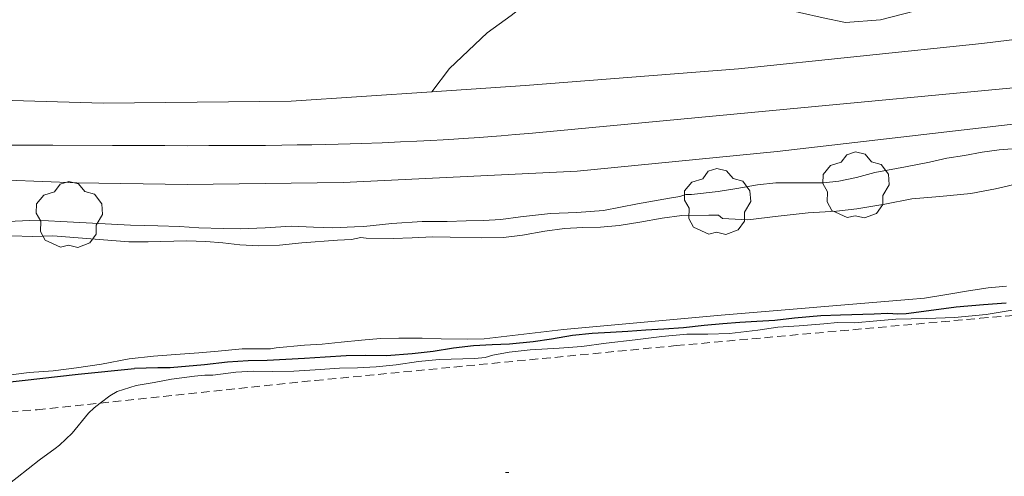
# Model space of a CAD drawing. Units: inches. Extents: x 454998 to 456005, y 4601500 to 4602002.
# Drawn here: x 455326 to 455385, y 4601604 to 4601631 of the extents above; entities that cross this region are included whole.
import ezdxf

# ---------------------------------------------------------------- set-up
doc = ezdxf.new("R2010")
doc.units = ezdxf.units.IN
doc.header["$MEASUREMENT"] = 0
doc.linetypes.add('TRAZOS', pattern=[0.75, 0.5, -0.25])
for name, color, linetype, lineweight in [('ALTRES CARRETERES ASFALTADES', 7, 'Continuous', 0), ('ARBRE', 7, 'Continuous', 0), ('CAMI i PISTA FORESTAL', 7, 'Continuous', 0), ('CORBA DE NIVELL', 7, 'Continuous', 0), ('CORBA MESTRA', 7, 'Continuous', 0), ('COTA ALTIMETRICA', 7, 'Continuous', 0), ('EIX DE CARRETERA', 7, 'Continuous', 0), ('PARCEL-LA DE CONREU', 7, 'Continuous', 0)]:
    doc.layers.add(name, color=color, linetype=linetype, lineweight=lineweight)

# ---------------------------------------------------------------- blocks, each defined once
blk = doc.blocks.new('ARBRE')
at = {"color": 0, "linetype": 'ByBlock', "lineweight": -2, "flags": 128}
blk.add_lwpolyline([(-0.507, -1.872), (-1.415, -1.448), (-1.697, -0.9400000000000001), (-1.675, -0.342), (-1.951, 0.138), (-1.943, 0.686), (-1.511, 1.208), (-0.871, 1.406), (-0.543, 1.846), (-0.027, 2.012), (0.541, 1.882), (0.933, 1.428), (1.495, 1.262), (1.921, 0.6940000000000001), (1.969, 0.068), (1.593, -0.562), (1.593, -1.098), (1.229, -1.618), (0.505, -1.886), (-0.049, -1.762), (-0.507, -1.872)], dxfattribs=at)
blk = doc.blocks.new('COTA')
at = {"color": 0, "linetype": 'ByBlock', "lineweight": -2}
blk.add_line((0, 0), (0.2, 0), dxfattribs=at)

msp = doc.modelspace()

# ---------------------------------------------------------------- linework, layer by layer
at = {"layer": 'ALTRES CARRETERES ASFALTADES', "color": 1, "linetype": 'Continuous', "lineweight": 20}
for points in [[(455456.1709680285, 4601642.398066511, 148.6872305243249), (455446.5759335313, 4601639.812135305, 148.6312304375024), (455438.0329064165, 4601637.984197292, 148.7112305615345), (455430.1128836213, 4601636.598255236, 148.7112305615345), (455421.7108616872, 4601635.424317166, 148.77523066076), (455412.8438365057, 4601633.917382109, 148.7512306235504), (455398.9108001238, 4601631.969484805, 148.6312304375024), (455383.3657616829, 4601630.079599825, 148.6392304499056), (455368.960727976, 4601628.580706798, 148.655230474712), (455356.3467009611, 4601627.597800984, 148.6632304871152), (455350.829893527, 4601627.227109113, 148.6218166224832)], [(455350.829893527, 4601627.227109113, 148.6218166224832), (455342.4926724182, 4601626.666904658, 148.5592303258736), (455331.3726544042, 4601626.564988875, 148.5912303754864), (455321.2596408954, 4601626.85106605, 148.7192305739376), (455312.8352729099, 4601627.058417297, 148.8407176518416)], [(455397.401265899, 4601626.603407126, 148.8005413420375), (455394.8907509838, 4601626.314506541, 148.7712306545585), (455386.3997312183, 4601625.444569618, 148.67523050572), (455371.2506944309, 4601623.691681843, 148.7472306173489), (455359.4236673842, 4601622.543769801, 148.8432307661872), (455345.5846407842, 4601621.865873755, 148.8312307475825), (455336.346625559, 4601621.746943664, 148.8032307041712), (455329.8246161759, 4601621.842993299, 148.7632306421552), (455321.6656059847, 4601622.167055707, 148.7312305925424), (455312.3965947101, 4601622.575126669, 148.5872303692848), (455311.6947578014, 4601622.59037512, 148.5863593335736)]]:
    msp.add_polyline3d(points, dxfattribs=at)
at = {"layer": 'CAMI i PISTA FORESTAL', "color": 7, "linetype": 'Continuous', "lineweight": 0}
for points in [[(455383.668180012, 4601637.199516053, 149.0035399529747), (455384.0828101255, 4601636.317604055, 148.8832308282032), (455384.1648044482, 4601635.552602247, 148.8832308282032), (455384.0737994207, 4601634.908601939, 148.6912305305264), (455383.7077944449, 4601634.327603814, 148.6112304064944), (455382.9347867743, 4601633.474608358, 148.6272304313008), (455380.898775408, 4601632.392622128, 148.4112300964144), (455377.3697630246, 4601631.481647493, 148.595230381688), (455375.2967586498, 4601631.328662985, 148.4112300964144), (455373.9867586597, 4601631.597673342, 148.4192301088176), (455369.7757592711, 4601632.538706751, 148.4032300840113), (455365.7787572853, 4601633.093737938, 148.4592301708336), (455364.3467539801, 4601632.950748582, 148.4672301832369), (455358.0567459051, 4601633.171796651, 148.4912302204465), (455356.7137401127, 4601632.682806082, 148.5232302700592), (455355.5197311369, 4601631.743813686, 148.5232302700592), (455354.1047210596, 4601630.704822812, 148.5232302700592), (455351.8767016109, 4601628.59683645, 148.4912302204465), (455350.829893527, 4601627.227109113, 148.6222049076651)], [(455350.829893527, 4601627.227109113, 148.6222049076651), (455350.8296895927, 4601627.226842268, 148.6222304235489)]]:
    msp.add_polyline3d(points, dxfattribs=at)
at = {"layer": 'CORBA DE NIVELL', "color": 30, "linetype": 'Continuous', "lineweight": 0, "flags": 128}
for points, elevation in [([(455385.9257188974, 4601623.917570847), (455384.386715616, 4601623.799582341), (455383.3807129486, 4601623.653589748), (455382.3387099141, 4601623.466597364), (455381.2907070678, 4601623.305605066), (455380.2747037399, 4601623.074612417), (455378.8506993621, 4601622.788622778), (455377.0326939714, 4601622.449636047), (455375.9596901301, 4601622.162643743), (455374.9106868194, 4601621.940651358), (455373.990684733, 4601621.853658205), (455372.9236829574, 4601621.837666276), (455371.1856802856, 4601621.840679467), (455370.0956776775, 4601621.719687549), (455368.8776742034, 4601621.510696468), (455367.7706710683, 4601621.323704576), (455366.1946672971, 4601621.148716263), (455365.848666753, 4601621.147718887), (455365.4906653255, 4601621.032721425), (455364.8936636791, 4601620.937725808), (455362.9876582278, 4601620.60873976), (455360.9876521452, 4601620.215754326), (455359.3976487847, 4601620.097766208), (455357.8406458928, 4601620.034777923), (455356.073641613, 4601619.831791015), (455354.9126386142, 4601619.67379958), (455353.8806365589, 4601619.613807317), (455352.8576348743, 4601619.600815058), (455351.731632825, 4601619.56082354), (455350.248630579, 4601619.567834803), (455348.4506267823, 4601619.43484824), (455346.8086228632, 4601619.253860418), (455346.246621916, 4601619.243864666)], 148.0002294592), ([(455385.801703143, 4601621.866568608), (455384.1776977496, 4601621.487580342), (455382.7246934027, 4601621.211590939), (455380.8766891416, 4601621.027604675), (455379.2276855606, 4601620.892616979), (455377.6346807768, 4601620.587628593), (455375.973676115, 4601620.312640768), (455374.7716731133, 4601620.162649657), (455373.0966697729, 4601620.064662213), (455371.3226656264, 4601619.880675389), (455369.5126611662, 4601619.662688783), (455368.0216593326, 4601619.725700194), (455367.7936605725, 4601619.93570225), (455367.222659672, 4601619.93370658), (455365.6216570457, 4601619.914718698), (455364.4576540346, 4601619.755727284), (455363.136650158, 4601619.514736934), (455361.9066467563, 4601619.31774596), (455360.7976443162, 4601619.222754228), (455359.7576425291, 4601619.199762084), (455358.6806403815, 4601619.136770157), (455357.5026373487, 4601618.977778848), (455356.195633562, 4601618.745788406), (455355.0546308219, 4601618.617796864), (455353.7836286768, 4601618.594806473), (455351.904626052, 4601618.632820789), (455350.855624494, 4601618.641828762), (455349.66762225, 4601618.588837694), (455348.5416202994, 4601618.561846196), (455346.9376178961, 4601618.572858383), (455346.6266176719, 4601618.606860796), (455346.0796160044, 4601618.498864778), (455345.2416143637, 4601618.453871067), (455343.1376099788, 4601618.305886802), (455341.8186068867, 4601618.167896597), (455340.5706045954, 4601618.120905993), (455339.4566033538, 4601618.184914544)], 147.0002279088), ([(455384.8286551608, 4601615.741566495), (455383.7346526681, 4601615.636574632), (455382.573649563, 4601615.464583175), (455381.2876458925, 4601615.24359259), (455379.982642253, 4601615.030602162), (455379.0486400917, 4601614.936609102)], 146.0002263584), ([(455353.9255835614, 4601612.619796132), (455358.6195950728, 4601613.177761381), (455367.9486159779, 4601614.026691913), (455379.0486400917, 4601614.936609102)], 146.0002263584), ([(455385.6276461109, 4601614.38555833), (455383.6176405743, 4601614.066573085), (455381.756636293, 4601613.882586922), (455380.0896332152, 4601613.817599469), (455378.2716301387, 4601613.78361321), (455377.1456277025, 4601613.692621613), (455375.8426247719, 4601613.572631313), (455374.8196232238, 4601613.577639082), (455374.0266214329, 4601613.503644984), (455372.5636182921, 4601613.388655908), (455371.2906157494, 4601613.313665451), (455370.1036125737, 4601613.137674184), (455368.4376083974, 4601612.927686499), (455367.1476061774, 4601612.898696242), (455365.9126042172, 4601612.892705604), (455364.4396008409, 4601612.748716556), (455362.859596942, 4601612.557728249), (455361.1325927926, 4601612.36374105), (455359.7035890823, 4601612.16675159), (455358.3605862035, 4601612.061761616), (455356.6365828098, 4601611.96677455), (455355.3925798796, 4601611.834783783), (455354.4255769464, 4601611.645790827), (455353.9865752945, 4601611.51779396), (455353.3705738843, 4601611.457798542), (455351.2535701241, 4601611.394814506), (455350.0405673102, 4601611.271823519), (455348.7145638659, 4601611.088833297), (455347.5305611502, 4601610.972842101)], 144.0002232576001), ([(455353.9255835614, 4601612.619796132), (455352.9055817828, 4601612.59380383), (455351.3695796139, 4601612.621815529)], 146.0002263584)]:
    msp.add_lwpolyline(points, dxfattribs=dict(at, elevation=elevation))
at = {"layer": 'CORBA DE NIVELL', "color": 30, "linetype": 'Continuous', "lineweight": 0}
for points, elevation in [([(455346.246621916, 4601619.243864666), (455344.9606194063, 4601619.175874318), (455343.8176180212, 4601619.226883071), (455342.5086163863, 4601619.278893082), (455340.9606132731, 4601619.184904683), (455339.4756105611, 4601619.130915866), (455338.4736091366, 4601619.147923495), (455337.0376072138, 4601619.187934454), (455335.8936059636, 4601619.256943241), (455334.6146042691, 4601619.294953004), (455332.9886020517, 4601619.334965403), (455328.8695973501, 4601619.556997), (455328.1395965978, 4601619.607002617), (455327.0155949386, 4601619.618011162), (455325.7535925039, 4601619.555020641), (455324.2575901163, 4601619.546031977), (455323.1885890357, 4601619.622040207), (455319.2385863868, 4601620.080070887), (455318.0885847859, 4601620.10407965), (455316.9875835798, 4601620.170088106), (455315.9235830532, 4601620.318096408), (455314.8745820945, 4601620.406104505), (455313.1905806143, 4601620.555117513), (455312.907489748, 4601620.610286167)], 148.0002294592), ([(455339.4566033538, 4601618.184914544), (455338.4506026439, 4601618.296922351), (455337.4436017504, 4601618.384930127), (455336.3016002378, 4601618.418938845), (455334.0475961894, 4601618.345955834), (455332.8895945079, 4601618.360964644), (455328.4065901374, 4601618.700999186), (455327.1685879828, 4601618.670008532), (455325.9795863974, 4601618.704017606), (455324.4455854304, 4601618.890029534), (455323.9875846748, 4601618.884032999), (455322.2835822075, 4601618.907045964), (455320.9305798594, 4601618.874056178), (455319.3165765301, 4601618.765068256), (455317.5035736965, 4601618.762082008), (455316.1885724848, 4601618.871092154), (455314.9945715746, 4601618.995101406), (455313.6435696924, 4601619.023111701), (455313.5784308052, 4601619.024551729)], 147.0002279088), ([(455351.3695796139, 4601612.621815529), (455350.242578117, 4601612.654824131), (455348.8745760644, 4601612.663834524), (455347.7865741727, 4601612.636842738), (455346.6645717579, 4601612.547851114), (455345.4565690049, 4601612.4318601), (455344.3295663547, 4601612.312868466), (455343.2975642313, 4601612.243876189), (455341.6065604714, 4601612.093888788), (455341.2675594754, 4601612.031891264), (455340.9185588433, 4601612.019893893), (455339.6105568305, 4601612.021903819), (455338.1715536587, 4601611.897914547), (455337.0275510808, 4601611.791923063), (455335.6555481645, 4601611.687933311), (455334.350545504, 4601611.603943083), (455332.9185419561, 4601611.428953676), (455331.2715371263, 4601611.128965707), (455329.793533196, 4601610.912976587), (455328.4105296936, 4601610.733986803), (455326.9995266867, 4601610.625997343), (455324.9825215943, 4601610.367012245)], 146.0002263584), ([(455347.5305611502, 4601610.972842101), (455346.4285589257, 4601610.904850357), (455345.3635570621, 4601610.876858394), (455343.9215541132, 4601610.782869189), (455342.6615515452, 4601610.701878625), (455341.3915494473, 4601610.684888234), (455340.2685478351, 4601610.701896781), (455339.2335457525, 4601610.638904537), (455337.8705423039, 4601610.462914606), (455337.3845416264, 4601610.472918309), (455336.77754023, 4601610.412922821), (455335.4225368167, 4601610.239932834), (455334.3845336064, 4601610.028940383), (455333.3275306322, 4601609.85294813), (455332.1955262671, 4601609.508956186), (455331.7715236521, 4601609.250959003), (455331.2043898775, 4601608.821799953)], 144.0002232576), ([(455331.2043898775, 4601608.821799953), (455330.8425168778, 4601608.547964961), (455330.5115138607, 4601608.217966962), (455329.5405034399, 4601607.042972508), (455328.7884968111, 4601606.322977097), (455328.541494994, 4601606.133978679), (455327.5914883465, 4601605.451984829), (455326.2794784214, 4601604.411993171), (455324.8414678305, 4601603.310002374), (455323.2864569596, 4601602.195012444), (455322.2044503274, 4601601.542019641), (455321.7784483998, 4601601.375022613), (455321.1769988834, 4601601.065729637)], 144.0002232576)]:
    msp.add_lwpolyline(points, dxfattribs=dict(at, elevation=elevation))
at = {"layer": 'CORBA MESTRA', "color": 30, "linetype": 'Continuous', "lineweight": 30, "elevation": 145.000224808, "flags": 128}
for points in [[(455384.8016473721, 4601614.720565116), (455383.4606445344, 4601614.620575136), (455381.8406410971, 4601614.498587238), (455380.2296369377, 4601614.279599123), (455378.8846334109, 4601614.089609033), (455378.3936324979, 4601614.069612728), (455377.8146319721, 4601614.118617197), (455376.9976304549, 4601614.085623345), (455374.9986268019, 4601614.012638399), (455373.8476248429, 4601613.989647097), (455372.2786212494, 4601613.836658764), (455371.1206185208, 4601613.713667361), (455370.0536163203, 4601613.641675345), (455369.0446143008, 4601613.581682907), (455368.0386121871, 4601613.508690428), (455366.9316096515, 4601613.40069866), (455365.7156068179, 4601613.275707693), (455364.5436043179, 4601613.185716445), (455363.4856022527, 4601613.129724385), (455362.4276000054, 4601613.049732288), (455361.391597997, 4601612.996740067), (455360.3115958294, 4601612.931748161), (455359.1445930869, 4601612.808756826), (455357.9135896381, 4601612.605765851)], [(455357.9135896381, 4601612.605765851), (455356.8155867673, 4601612.451773943), (455355.4195834649, 4601612.301784303), (455354.3865816509, 4601612.273792097), (455353.2935795087, 4601612.214800299), (455352.1085765485, 4601612.06680906), (455350.8985731551, 4601611.866817932), (455349.6555702036, 4601611.731827154), (455348.1355670049, 4601611.620838515), (455346.8755651045, 4601611.627848086), (455345.7545632224, 4601611.608856563), (455344.5125606898, 4601611.528865862), (455343.2855582109, 4601611.452875054), (455342.187556076, 4601611.395883296), (455341.0845539183, 4601611.336891574), (455339.9535520434, 4601611.320900131), (455338.7235495523, 4601611.243909344), (455337.3705462255, 4601611.08191936), (455335.3435417399, 4601610.904934465), (455334.6035406077, 4601610.906940082), (455333.2255382058, 4601610.871950484)], [(455320.3055090775, 4601609.673046656), (455323.2565144797, 4601609.782024435), (455329.8995305302, 4601610.539975205), (455333.2255382058, 4601610.871950484)]]:
    msp.add_lwpolyline(points, dxfattribs=at)
at = {"layer": 'EIX DE CARRETERA', "color": 1, "linetype": 'Continuous', "lineweight": 0}
msp.add_polyline3d([(455324.5206248804, 4601624.074037001, 148.7812306700624), (455326.5256279966, 4601624.07502179, 148.77523066076), (455328.4056308809, 4601624.07100752, 148.770230653008), (455331.9316362336, 4601624.055980742, 148.7622306406048), (455335.0166409255, 4601624.043957316, 148.7542306282016), (455336.3666430034, 4601624.041947071, 148.7522306251008), (455337.6316449722, 4601624.042937473, 148.7492306204496), (455338.8176468337, 4601624.045928479, 148.7462306157984), (455339.9296486032, 4601624.051920051, 148.7442306126976), (455340.9716502795, 4601624.059912157, 148.7422306095968), (455341.947651876, 4601624.07090477, 148.7412306080465), (455342.8636533948, 4601624.083897838, 148.7392306049456), (455343.7216548388, 4601624.098891352, 148.7372306018448), (455344.5266562159, 4601624.115885271, 148.7362306002944), (455345.2806575214, 4601624.133879578, 148.7352305987441), (455345.9866587601, 4601624.15287425, 148.7342305971936), (455346.6496599398, 4601624.17286925, 148.7332305956432), (455347.8916621917, 4601624.215859893, 148.7312305925424), (455348.9776642092, 4601624.259851721, 148.7292305894417), (455349.9276660159, 4601624.303844581, 148.7282305878912), (455350.7586676229, 4601624.345838341, 148.7272305863408), (455351.4856690611, 4601624.386832889, 148.7262305847904), (455352.1216703355, 4601624.424828121, 148.72523058324), (455352.6776714707, 4601624.46082396, 148.72523058324), (455353.6506734876, 4601624.52781668, 148.7242305816897), (455354.3806750366, 4601624.582811227, 148.7232305801393), (455354.9276762109, 4601624.625807143, 148.7222305785888), (455355.7486780073, 4601624.69480102, 148.7222305785888), (455356.5686798476, 4601624.769794916, 148.7212305770384), (455371.2077129916, 4601626.146685976, 148.7082305568832), (455385.8477461371, 4601627.523577029, 148.6962305382784)], dxfattribs=at)
at = {"layer": 'PARCEL-LA DE CONREU', "color": 7, "linetype": 'TRAZOS', "lineweight": 0}
for points in [[(455331.2043898775, 4601608.821799953, 143.9945849996041), (455343.9205493619, 4601610.156868227, 143.815222970776), (455365.283598128, 4601612.218709331, 143.6792227599216), (455383.259638259, 4601613.834575443, 143.7912229335664), (455395.485664862, 4601614.84248424, 143.7192228219376), (455397.4206726649, 4601615.475470539, 143.6792227599216), (455398.7086786148, 4601615.996461575, 143.6312226855024), (455399.8226836122, 4601616.42745379, 143.6232226730992), (455401.3366898595, 4601616.9414431, 143.615222660696), (455402.2116934392, 4601617.234436915, 143.615222660696), (455404.7847017228, 4601617.80041827, 143.615222660696), (455414.9197275576, 4601619.134343438, 143.6032226420912), (455425.4257484818, 4601619.745264671, 143.655222722712), (455438.0907653175, 4601619.376168002, 143.7192228219376), (455454.7447813874, 4601618.091039647, 143.6032226420912), (455458.4857859809, 4601617.932011016, 143.595222629688), (455458.5620171604, 4601617.9182249, 143.5955878094919)], [(455318.3768534908, 4601607.683728241, 144.0472233304688), (455327.4725107577, 4601608.429990349, 144.0472233304688), (455331.2043898775, 4601608.821799953, 143.9945849996041)]]:
    msp.add_polyline3d(points, dxfattribs=at)

# ---------------------------------------------------------------- block references
at = {"layer": 'ARBRE', "color": 3, "linetype": 'Continuous', "lineweight": 0, "xscale": 1.000001550400009, "yscale": 1.000001550399986, "zscale": 1.0000015504, "rotation": 359.9995652666707}
for p in [(455375.9146862363, 4601621.658643303, 148.7162305692864), (455367.7226661075, 4601620.679703943, 148.5082302468032), (455329.3676008082, 4601619.910993771, 148.0762295770304)]:
    msp.add_blockref('ARBRE', p, dxfattribs=at)
at = {"layer": 'COTA ALTIMETRICA', "color": 7, "linetype": 'Continuous', "lineweight": 0, "xscale": 1.000001550400009, "yscale": 1.000001550399986, "zscale": 1.0000015504, "rotation": 359.9995652666707}
msp.add_blockref('COTA', (455355.1855255658, 4601604.718774322, 143.9162231273664), dxfattribs=at)

doc.saveas('drawing.dxf')
